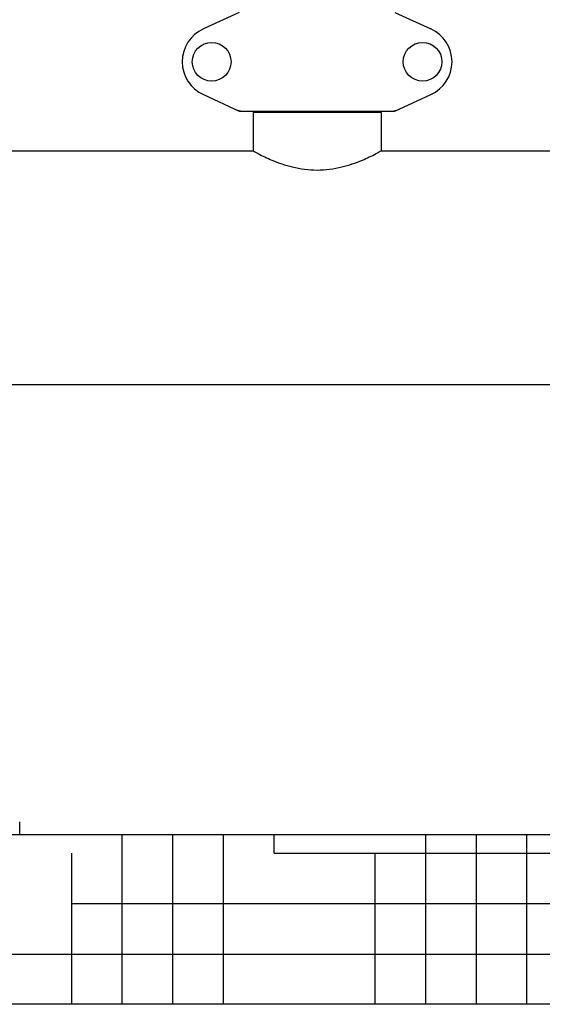
# Model space of a CAD drawing. Extents: x -599 to 3274, y -2403 to 2956.
# Drawn here: x 277 to 523, y 1114 to 1578 of the extents above; entities that cross this region are included whole.
import ezdxf

# ---------------------------------------------------------------- set-up
doc = ezdxf.new("R2010")
doc.units = 0
doc.header["$LTSCALE"] = 30.734
doc.header["$MEASUREMENT"] = 0
doc.layers.get('0').update_dxf_attribs({"linetype": 'CONTINUOUS'})
doc.layers.add('SUELO', color=7, linetype='CONTINUOUS')

msp = doc.modelspace()

# ---------------------------------------------------------------- hatches: boundary and pattern name
at = {"layer": 'SUELO'}
h = msp.add_hatch(dxfattribs=at)
h.set_pattern_fill('HOUND', color=8, scale=15, style=0)
h.set_pattern_definition([(0, (-1127.558, -3196.09), (95.25, 23.8125), [381, -190.5]), (90, (-1127.558, -3196.09), (-23.8125, -95.25), [381, -190.5])])
h.paths.add_polyline_path([(-393.29, 1194.23), (1415.05, 1194.23), (1415.05, 1114.2), (-393.29, 1114.2)])

# ---------------------------------------------------------------- linework, layer by layer
for p, q in [((380.14, 1581.41), (363.23, 1573.69)), ((453.43, 1581.41), (470.34, 1573.69)), ((363.23, 1542.76), (380.14, 1535.04)), ((453.43, 1535.04), (470.34, 1542.76)), ((380.44, 1534.98), (453.13, 1534.98)), ((386.64, 1534.4), (386.64, 1516.23)), ((386.64, 1534.4), (386.64, 1516.23)), ((446.94, 1534.4), (386.64, 1534.4)), ((388.24, 1534.98), (388.24, 1534.4)), ((445.34, 1534.98), (445.34, 1534.4)), ((446.94, 1534.4), (446.94, 1516.23)), ((446.94, 1534.4), (446.94, 1516.23)), ((221.29, 1516.23), (386.64, 1516.23)), ((446.94, 1516.23), (661.64, 1516.23)), ((245.79, 1406.23), (534.29, 1406.23)), ((276.79, 1194.23), (276.79, 1200.23))]:
    msp.add_line(p, q)
for centre in [(367.14, 1558.23), (466.44, 1558.23)]:
    msp.add_circle(centre, 9.12)
for centre, radius, start, end in [((370.29, 1558.23), 17, 114.5295, 245.4705), ((463.29, 1558.23), 17, 294.5295, 65.4705), ((381.94, 1542.55), 7.57, 245.4729, 253.6291), ((451.64, 1542.55), 7.57, 280.9387, 294.5167), ((381.92, 1542.49), 7.51, 253.6414, 256.5579), ((381.93, 1542.55), 7.57, 256.5942, 269.988), ((451.65, 1542.55), 7.57, 270.0042, 280.8771)]:
    msp.add_arc(centre, radius, start, end)
for points in [[(380.44, 1534.98), (380.34, 1534.98), (380.24, 1535), (380.14, 1535.04)], [(453.43, 1535.04), (453.34, 1535), (453.23, 1534.98), (453.13, 1534.98)]]:
    msp.add_open_spline(points, degree=3)
msp.add_open_spline([(386.64, 1516.23), (387.42, 1515.8), (390.32, 1514.25), (396.34, 1511.39), (405.54, 1508.2), (416.79, 1506.71), (428.03, 1508.2), (437.23, 1511.39), (443.26, 1514.25), (446.15, 1515.8), (446.94, 1516.23)], degree=3, knots=[0, 0, 0, 0, 0.042142, 0.155069, 0.314759, 0.499989, 0.685215, 0.844915, 0.957853, 1, 1, 1, 1])
at = {"layer": 'SUELO', "color": 8}
msp.add_lwpolyline([(-393.29, 1194.23), (1415.05, 1194.23), (1415.05, 1114.2), (-393.29, 1114.2)], close=True, dxfattribs=at)

doc.saveas('drawing.dxf')
